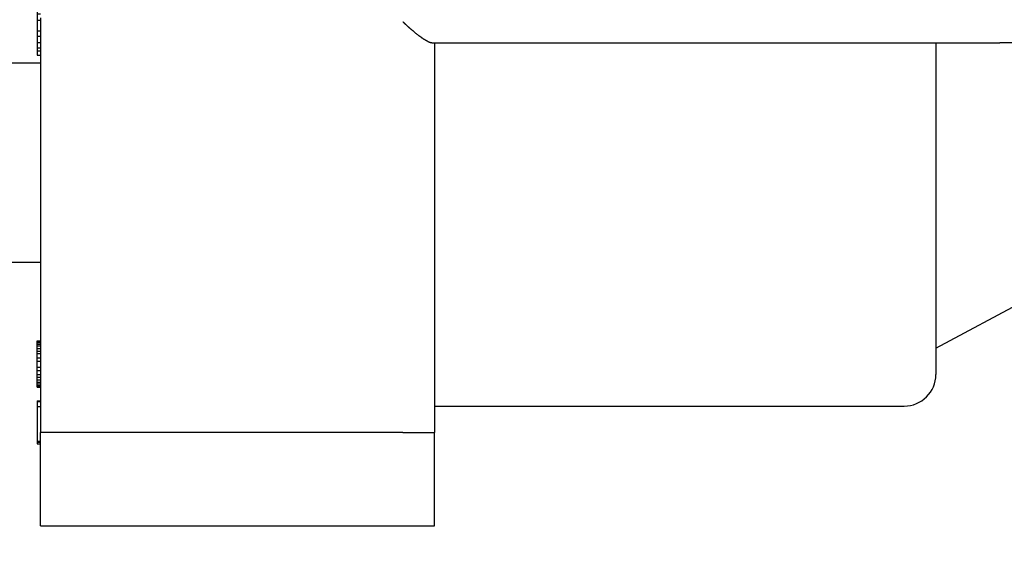
# Model space of a CAD drawing. Units: millimetres. Extents: x 364 to 643, y 89 to 304.
# Drawn here: x 410 to 437, y 248 to 263 of the extents above; entities that cross this region are included whole.
import ezdxf

# ---------------------------------------------------------------- set-up
doc = ezdxf.new("R2010")
doc.units = ezdxf.units.MM
doc.linetypes.add('DASHED', pattern=[15, 12, -3])
doc.layers.add('DIM', color=1, linetype='Continuous')
doc.dimstyles.new('ME10_DIM_3', dxfattribs={"dimtxt": 3.5, "dimasz": 3.5, "dimexe": 2, "dimexo": 0, "dimtad": 0, "dimtih": 1, "dimtoh": 1, "dimdsep": 46, "dimtxsty": 'Standard', "dimsah": 1, "dimcen": 0.09, "dimclrd": 7, "dimclre": 7, "dimclrt": 7, "dimadec": 0, "dimazin": 0, "dimtfac": 1, "dimtdec": 4, "dimtofl": 0, "dimtmove": 0, "dimatfit": 0, "dimfxl": 1, "dimtolj": 1, "dimtzin": 0, "dimarcsym": 0})

# ---------------------------------------------------------------- blocks, each defined once
blk = doc.blocks.new('*D61')
at = {"layer": 'Defpoints', "color": 0, "transparency": 16777216}
for p in [(473.145410779179, 262.216595676891), (410.3686296768169, 248.7916004013003), (410.3686296768169, 240.9567572474634)]:
    blk.add_point(p, dxfattribs=at)
at = {"layer": 'DIM', "lineweight": -2, "transparency": 16777216}
for p, q in [((473.145410779179, 258.716595676891), (473.145410779179, 237.4567572474634)), ((410.3686296768169, 245.2916004013003), (410.3686296768169, 237.4567572474634)), ((413.8686296768169, 240.9567572474634), (431.7570202279686, 240.9567572474634)), ((469.645410779179, 240.9567572474634), (451.7570202280273, 240.9567572474634))]:
    blk.add_line(p, q, dxfattribs=at)
at = {"layer": 'DIM', "transparency": 16777216}
for points in [[(413.8686296768169, 241.5400905807968), (413.8686296768169, 240.3734239141301), (410.3686296768169, 240.9567572474634)], [(469.645410779179, 241.5400905807968), (469.645410779179, 240.3734239141301), (473.145410779179, 240.9567572474634)]]:
    blk.add_solid(points, dxfattribs=at)
at = {"layer": 'DIM', "transparency": 16777216, "insert": (441.7570202279979, 240.9567572474634), "char_height": 3.5, "attachment_point": 5, "rotation": 0.00013888888888888892}
blk.add_mtext('\\A1;54.46', dxfattribs=at)
blk = doc.blocks.new('PINBRIDGE__42', base_point=(-1.22986896876726, -1.98360702838866))
at = {"color": 7, "linetype": 'Continuous'}
for p, q in [((-0.48183747270427, -1.23557553232567), (-0.48183747270427, -1.90486687090835)), ((-0.29286109475151, -1.23557553232567), (-0.29286109475151, -1.90486687090835))]:
    blk.add_line(p, q, dxfattribs=at)
blk = doc.blocks.new('STRAIGHTBODY__47', base_point=(-1.47986896876726, -1.23557553232567))
at = {"color": 7, "linetype": 'Continuous'}
for p, q in [((-0.50136503175939, 0.15442446767433), (-0.50136503175939, -0.32488694330375)), ((-0.21136503175939, -0.38557553232567), (-0.50136503175939, 0.15442446767433)), ((-0.50136503175939, -0.38557553232567), (-0.50136503175939, -0.32488694330375)), ((-0.50136503175939, -0.38557553232567), (-0.21136503175939, -0.38557553232567)), ((-0.50136503175939, -0.41557553232567), (-0.50136503175939, -0.38557553232567)), ((-0.21136503175939, -0.38557553232567), (-0.18636503175939, -0.38557553232567)), ((-0.50136503175939, -0.8615597842941801), (-0.50136503175939, -0.41557553232567)), ((-0.15636503175939, -0.8615597842941801), (-0.15636503175939, -0.41557553232567)), ((-0.50136503175937, -0.86349252548832), (-0.50136503175939, -0.8615597842941801)), ((-0.50136503175939, -0.8615597842941801), (-0.15636503175939, -0.8615597842941801)), ((-0.15636503175939, -0.8615597842941801), (-0.13144377191687, -0.8615597842941801)), ((-0.13144377191687, -0.8915597842941801), (-0.13144377191687, -0.8615597842941801)), ((-0.04286109475151, -0.8615597842941801), (-0.13144377191687, -0.8615597842941801)), ((-0.04286109475151, -1.23557553232567), (-0.04286109475151, -0.8615597842941801)), ((-0.13144377191687, -0.8915597842941801), (-0.13144377191687, -1.23557553232567)), ((-0.5251445593184401, -1.23557553232567), (-0.13144377191687, -1.23557553232567)), ((-0.04286109475151, -1.23557553232567), (-0.13144377191687, -1.23557553232567))]:
    blk.add_line(p, q, dxfattribs=at)
blk.add_arc((-0.18636503175939, -0.41557553232567), 0.03, 0, 90, dxfattribs=at)
blk.add_spline([(-0.5213433025736585, -0.8915597842941757), (-0.521326989115814, -0.8915428400360699), (-0.5213183192363388, -0.8915338333117778), (-0.5213169708021426, -0.8915324323888735), (-0.5213166861112447, -0.8915321366043414), (-0.5212806133035084, -0.891494631435854), (-0.5211858978888639, -0.8913960520539772), (-0.5210387179946168, -0.8912426765138745), (-0.5208452517480724, -0.8910407828707088), (-0.5206116772765363, -0.8907966491796436), (-0.5203441727073139, -0.8905165534958422), (-0.5200489161677108, -0.8902067738744678), (-0.519732085785032, -0.8898735883706836), (-0.5193998596865834, -0.8895232750396531), (-0.5190584159996701, -0.8891621119365392), (-0.518713932851598, -0.8887963771165055), (-0.5183725883696719, -0.888432348634715), (-0.5180405606811977, -0.8880763045463309), (-0.5174108527845533, -0.8873942179783291), (-0.5168398700737221, -0.8867671785926451), (-0.516322401872032, -0.8861913831931578), (-0.5158532375028119, -0.8856630285837456), (-0.5154271662893899, -0.885178311568287), (-0.5150952748810443, -0.8847979623315942), (-0.5147725973776944, -0.8844261175544613), (-0.5144414394267557, -0.8840429869738711), (-0.514084106675644, -0.8836287803268067), (-0.5136131552498074, -0.8830823989584816), (-0.5130972027158393, -0.8824819626357335), (-0.5125520882963622, -0.8818439608326508), (-0.5119936512139999, -0.8811848830233217), (-0.5114377306913751, -0.8805212186818344), (-0.5109001659511113, -0.8798694572822775), (-0.5101601452183396, -0.8789498663255321), (-0.5094877017386921, -0.8780897368016508), (-0.5088750869630375, -0.8772859864615912), (-0.5084842386234563, -0.8767640429878321), (-0.5080943500808306, -0.8762380125477951), (-0.5076821675594769, -0.8756790288863329), (-0.5072810449060414, -0.8751338719251495), (-0.5068597859978299, -0.8745569744272392), (-0.5064347017067422, -0.8739660635480324), (-0.5060221029046782, -0.8733788664429591), (-0.5057296331188023, -0.8729508349627679), (-0.5054572455759027, -0.8725425847165892), (-0.5052087656373082, -0.8721617925390199), (-0.5049880186643476, -0.8718161352646573), (-0.5047993105570981, -0.8715142322434557), (-0.5046212947578648, -0.8712241118659785), (-0.5044346551382097, -0.8709168476054385), (-0.5041651707342256, -0.8704716295747518), (-0.5038627142013749, -0.8699668655544173), (-0.5035388276927681, -0.869416409517871), (-0.5032050533615163, -0.8688341154385493), (-0.5028729333607302, -0.8682338372898882), (-0.5025540098435207, -0.8676294290453239), (-0.5022720424949901, -0.8670589805590934), (-0.5020181474206706, -0.8664914905973724), (-0.5017979039233373, -0.8659210764982155), (-0.5016168913057656, -0.8653418555996772), (-0.5014806888707307, -0.8647479452398125), (-0.5013948759210078, -0.8641334627566758), (-0.5013650317593725, -0.8634925254883221)], degree=3, dxfattribs=at)
blk = doc.blocks.new('P1_25__50', base_point=(-0.54865074601851, -1.23857553232567))
at = {"color": 7, "linetype": 'DASHED'}
for p, q in [((-0.54865074601851, -1.23857553232567), (-0.5480793174393901, -1.23857553232567)), ((-0.5480793174393901, -1.23857553232567), (-0.5470793174393901, -1.23857553232567)), ((-0.5470793174393901, -1.23857553232567), (-0.5460793174393901, -1.23857553232567)), ((-0.5460793174393901, -1.23857553232567), (-0.5440793174393901, -1.23857553232567)), ((-0.5440793174393901, -1.23857553232567), (-0.5420793174393901, -1.23857553232567)), ((-0.5420793174393901, -1.23857553232567), (-0.5410793174393901, -1.23857553232567)), ((-0.5410793174393901, -1.23857553232567), (-0.53965074601739, -1.23857553232567)), ((-0.53965074601739, -1.23857553232567), (-0.5380793174393901, -1.23857553232567)), ((-0.5380793174393901, -1.23857553232567), (-0.5360793174393901, -1.23857553232567)), ((-0.5360793174393901, -1.23857553232567), (-0.53465074601676, -1.23857553232567)), ((-0.53465074601676, -1.23857553232567), (-0.5340793174393901, -1.23857553232567)), ((-0.5340793174393901, -1.23857553232567), (-0.5330793174393901, -1.23857553232567)), ((-0.5330793174393901, -1.23857553232567), (-0.5320793174393901, -1.23857553232567))]:
    blk.add_line(p, q, dxfattribs=at)
at = {"color": 7, "linetype": 'Continuous'}
for p, q in [((-0.5320793174393901, -1.23857553232567), (-0.52865074601601, -1.23857553232567)), ((-0.52865074601601, -1.23857553232567), (-0.52865074601601, -1.23557553232567)), ((-0.52865074601601, -1.23857553232567), (-0.52265074601526, -1.23857553232567)), ((-0.52265074601526, -1.23857553232567), (-0.52265074601526, -1.23557553232567)), ((-0.52265074601526, -1.23857553232567), (-0.5126507460140101, -1.23857553232567)), ((-0.5126507460140101, -1.23857553232567), (-0.5126507460140101, -1.23557553232567)), ((-0.5126507460140101, -1.23857553232567), (-0.50765074601339, -1.23857553232567)), ((-0.50765074601339, -1.23857553232567), (-0.50765074601339, -1.23557553232567)), ((-0.50765074601339, -1.23857553232567), (-0.50165074601264, -1.23857553232567)), ((-0.50165074601264, -1.23857553232567), (-0.50165074601264, -1.23557553232567)), ((-0.50165074601264, -1.23857553232567), (-0.49665074601201, -1.23857553232567)), ((-0.49665074601201, -1.23857553232567), (-0.49665074601201, -1.23557553232567)), ((-0.49665074601201, -1.23857553232567), (-0.49365074601164, -1.23857553232567)), ((-0.49365074601164, -1.23857553232567), (-0.49365074601164, -1.23557553232567)), ((-0.49365074601164, -1.23857553232567), (-0.4896507460111401, -1.23857553232567)), ((-0.4896507460111401, -1.23857553232567), (-0.4896507460111401, -1.23557553232567))]:
    blk.add_line(p, q, dxfattribs=at)
blk = doc.blocks.new('P1_3__74', base_point=(-0.21826109475151, -1.23857553232567))
at = {"color": 7, "linetype": 'Continuous'}
for p, q in [((-0.21826109475151, -1.23857553232567), (-0.21826109475151, -1.23557553232567)), ((-0.21746109475151, -1.23857553232567), (-0.21826109475151, -1.23857553232567)), ((-0.21746109475151, -1.23857553232567), (-0.21746109475151, -1.23557553232567)), ((-0.21666109475151, -1.23857553232567), (-0.21746109475151, -1.23857553232567)), ((-0.21666109475151, -1.23857553232567), (-0.21666109475151, -1.23557553232567)), ((-0.21506109475151, -1.23857553232567), (-0.21666109475151, -1.23857553232567)), ((-0.21506109475151, -1.23857553232567), (-0.21506109475151, -1.23557553232567)), ((-0.21346109475151, -1.23857553232567), (-0.21506109475151, -1.23857553232567)), ((-0.21346109475151, -1.23857553232567), (-0.21346109475151, -1.23557553232567)), ((-0.21106109475151, -1.23857553232567), (-0.21346109475151, -1.23857553232567)), ((-0.21106109475151, -1.23857553232567), (-0.21106109475151, -1.23557553232567)), ((-0.20866109475151, -1.23857553232567), (-0.21106109475151, -1.23857553232567)), ((-0.20866109475151, -1.23857553232567), (-0.20866109475151, -1.23557553232567)), ((-0.20626109475151, -1.23857553232567), (-0.20866109475151, -1.23857553232567)), ((-0.20626109475151, -1.23857553232567), (-0.20626109475151, -1.23557553232567)), ((-0.20226109475151, -1.23857553232567), (-0.20626109475151, -1.23857553232567)), ((-0.20226109475151, -1.23857553232567), (-0.20226109475151, -1.23557553232567)), ((-0.19906109475151, -1.23857553232567), (-0.20226109475151, -1.23857553232567)), ((-0.19906109475151, -1.23857553232567), (-0.19906109475151, -1.23557553232567)), ((-0.19346109475151, -1.23857553232567), (-0.19906109475151, -1.23857553232567)), ((-0.19346109475151, -1.23857553232567), (-0.19346109475151, -1.23557553232567)), ((-0.19026109475151, -1.23857553232567), (-0.19346109475151, -1.23857553232567)), ((-0.19026109475151, -1.23857553232567), (-0.19026109475151, -1.23557553232567)), ((-0.18626109475151, -1.23857553232567), (-0.19026109475151, -1.23857553232567)), ((-0.18626109475151, -1.23857553232567), (-0.18626109475151, -1.23557553232567)), ((-0.18386109475151, -1.23857553232567), (-0.18626109475151, -1.23857553232567)), ((-0.18386109475151, -1.23857553232567), (-0.18386109475151, -1.23557553232567)), ((-0.18146109475151, -1.23857553232567), (-0.18386109475151, -1.23857553232567)), ((-0.18146109475151, -1.23857553232567), (-0.18146109475151, -1.23557553232567)), ((-0.17906109475151, -1.23857553232567), (-0.18146109475151, -1.23857553232567)), ((-0.17906109475151, -1.23857553232567), (-0.17906109475151, -1.23557553232567)), ((-0.17746109475151, -1.23857553232567), (-0.17906109475151, -1.23857553232567)), ((-0.17746109475151, -1.23857553232567), (-0.17746109475151, -1.23557553232567)), ((-0.17586109475151, -1.23857553232567), (-0.17746109475151, -1.23857553232567)), ((-0.17586109475151, -1.23857553232567), (-0.17586109475151, -1.23557553232567)), ((-0.17506109475151, -1.23857553232567), (-0.17586109475151, -1.23857553232567)), ((-0.17506109475151, -1.23857553232567), (-0.17506109475151, -1.23557553232567)), ((-0.17426109475151, -1.23857553232567), (-0.17506109475151, -1.23857553232567)), ((-0.17426109475151, -1.23857553232567), (-0.17426109475151, -1.23557553232567))]:
    blk.add_line(p, q, dxfattribs=at)
blk = doc.blocks.new('P1__75', base_point=(-0.16146109475151, -1.23857553232567))
at = {"color": 7, "linetype": 'Continuous'}
for p, q in [((-0.16146109475151, -1.23857553232567), (-0.16146109475151, -1.23557553232567)), ((-0.16146109475151, -1.23857553232567), (-0.16066109475151, -1.23857553232567)), ((-0.16066109475151, -1.23857553232567), (-0.16066109475151, -1.23557553232567)), ((-0.16066109475151, -1.23857553232567), (-0.15586109475151, -1.23857553232567)), ((-0.15586109475151, -1.23857553232567), (-0.15586109475151, -1.23557553232567)), ((-0.15586109475151, -1.23857553232567), (-0.12306109475151, -1.23857553232567)), ((-0.12306109475151, -1.23857553232567), (-0.12306109475151, -1.23557553232567)), ((-0.12306109475151, -1.23857553232567), (-0.12226109475151, -1.23857553232567)), ((-0.12226109475151, -1.23857553232567), (-0.12226109475151, -1.23557553232567)), ((-0.12226109475151, -1.23857553232567), (-0.12066109475151, -1.23857553232567)), ((-0.12066109475151, -1.23857553232567), (-0.12066109475151, -1.23557553232567))]:
    blk.add_line(p, q, dxfattribs=at)
blk = doc.blocks.new('FACECOMMONENGRAVE_1__77', base_point=(-1.40526896876726, -1.23857553232567))
for name, p in [('P1_25__50', (-0.54865074601851, -1.23857553232567)), ('P1_3__74', (-0.21826109475151, -1.23857553232567)), ('P1__75', (-0.16146109475151, -1.23857553232567))]:
    blk.add_blockref(name, p)
blk = doc.blocks.new('STRAIGHTBODYASSY__78', base_point=(-1.47986896876726, -1.98360702838866))
for name, p in [('STRAIGHTBODY__47', (-1.47986896876726, -1.23557553232567)), ('PINBRIDGE__42', (-1.22986896876726, -1.98360702838866)), ('FACECOMMONENGRAVE_1__77', (-1.40526896876726, -1.23857553232567))]:
    blk.add_blockref(name, p)

msp = doc.modelspace()

# ---------------------------------------------------------------- block references
at = {"xscale": 29.27999999999997, "yscale": 29.27999999999997, "zscale": 29.27999999999997, "rotation": 270}
msp.add_blockref('STRAIGHTBODYASSY__78', (388.4662674720926, 290.8671909524814), dxfattribs=at)

# ---------------------------------------------------------------- dimensions: what is measured, and where the dimension line sits
at = {"layer": 'DIM'}
dim = msp.add_linear_dim(base=(410.3686296768169, 240.9567572474634), p1=(473.145410779179, 262.216595676891), p2=(410.3686296768169, 248.7916004013003), text='54.46', dimstyle='ME10_DIM_3', override={"dimexe": 3.5, "dimexo": 3.5, "dimgap": 3, "dimclrd": 256, "dimclre": 256, "dimclrt": 256}, dxfattribs=at)
dim.commit()
dim.dimension.update_dxf_attribs({"geometry": '*D61', "text_midpoint": (441.7570202279979, 240.9567572474634), "text_rotation": 0.0001388888888888889})

doc.saveas('drawing.dxf')
